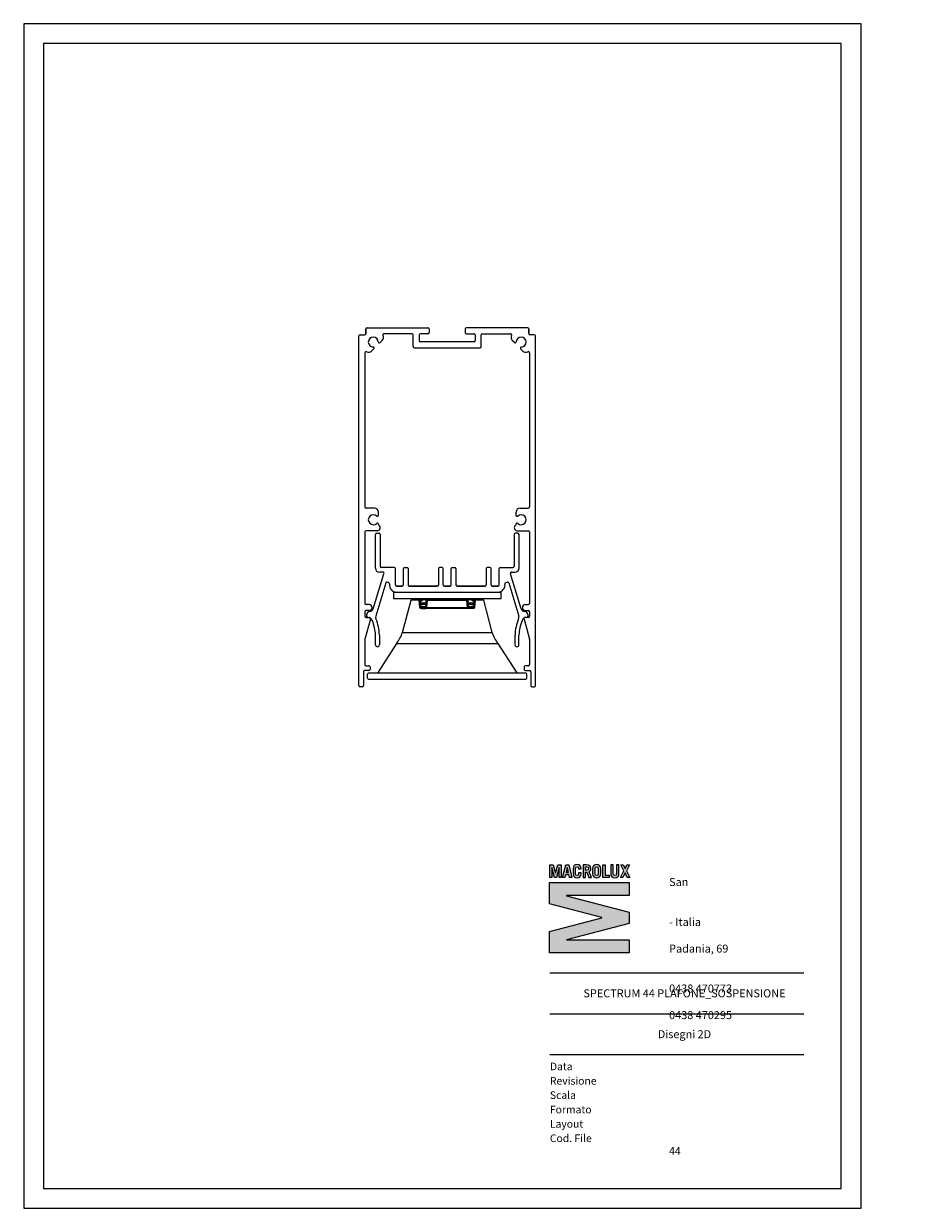
# Model space of a CAD drawing. Units: inches. Extents: x 7053 to 14607, y 2592 to 5562.
import ezdxf

# ---------------------------------------------------------------- set-up
doc = ezdxf.new("R2010")
doc.units = ezdxf.units.IN
doc.header["$MEASUREMENT"] = 0
doc.layers.get('0').update_dxf_attribs({"lineweight": 9})
for name, color, linetype, lineweight in [('BIANCO', 7, 'Continuous', 9), ('CARTIGLIO', 7, 'Continuous', 13), ('SPECTRUM 44', 4, 'Continuous', 9)]:
    doc.layers.add(name, color=color, linetype=linetype, lineweight=lineweight)
doc.layers.add('Livello 1', color=7, linetype='Continuous')
doc.styles.add('THAOMA', font='tahoma.ttf')

# ---------------------------------------------------------------- blocks, each defined once
blk = doc.blocks.new('MACRO')
at = {"lineweight": 0}
h = blk.add_hatch(color=256, dxfattribs=at)
h.dxf.hatch_style = 1
h.paths.add_polyline_path([(526.12, 126.26), (526.58, 127.2), (527.22, 127.2), (526.46, 125.71), (527.3, 124.06), (526.65, 124.06), (526.12, 125.17), (525.6, 124.06), (524.95, 124.06), (525.8, 125.71), (525.03, 127.2), (525.67, 127.2)])
edge = h.paths.add_edge_path()
edge.add_spline(control_points=[(523.16, 127.2), (523.16, 127.2), (523.16, 125), (523.16, 125), (523.16, 124.7), (523.29, 124.55), (523.58, 124.55), (523.87, 124.55), (524.01, 124.7), (524.01, 125), (524.01, 125), (524.01, 127.2), (524.01, 127.2), (524.01, 127.2), (524.61, 127.2), (524.61, 127.2), (524.61, 127.2), (524.61, 125), (524.61, 125), (524.61, 124.31), (524.2, 124.01), (523.58, 124.01), (522.96, 124.01), (522.56, 124.31), (522.56, 125), (522.56, 125), (522.56, 127.2), (522.56, 127.2), (522.56, 127.2), (523.16, 127.2), (523.16, 127.2)], knot_values=[0, 0, 0, 0, 1, 1, 1, 2, 2, 2, 3, 3, 3, 4, 4, 4, 5, 5, 5, 6, 6, 6, 7, 7, 7, 8, 8, 8, 9, 9, 9, 10, 10, 10, 10], degree=3, periodic=0)
h.paths.add_polyline_path([(520.59, 124.06), (520.59, 127.2), (521.19, 127.2), (521.19, 124.59), (522.15, 124.59), (522.15, 124.06)])
edge = h.paths.add_edge_path(flags=16)
edge.add_spline(control_points=[(518.71, 124.99), (518.71, 124.64), (518.87, 124.55), (519.1, 124.55), (519.34, 124.55), (519.5, 124.64), (519.5, 124.99), (519.5, 124.99), (519.5, 126.27), (519.5, 126.27), (519.5, 126.62), (519.34, 126.72), (519.1, 126.72), (518.87, 126.72), (518.71, 126.62), (518.71, 126.27), (518.71, 126.27), (518.71, 124.99), (518.71, 124.99)], knot_values=[0, 0, 0, 0, 1, 1, 1, 2, 2, 2, 3, 3, 3, 4, 4, 4, 5, 5, 5, 6, 6, 6, 6], degree=3, periodic=0)
edge = h.paths.add_edge_path()
edge.add_spline(control_points=[(518.11, 126.19), (518.11, 126.97), (518.52, 127.25), (519.1, 127.25), (519.69, 127.25), (520.1, 126.97), (520.1, 126.19), (520.1, 126.19), (520.1, 125.07), (520.1, 125.07), (520.1, 124.29), (519.69, 124.01), (519.1, 124.01), (518.52, 124.01), (518.11, 124.29), (518.11, 125.07), (518.11, 125.07), (518.11, 126.19), (518.11, 126.19)], knot_values=[0, 0, 0, 0, 1, 1, 1, 2, 2, 2, 3, 3, 3, 4, 4, 4, 5, 5, 5, 6, 6, 6, 6], degree=3, periodic=0)
edge = h.paths.add_edge_path(flags=16)
edge.add_spline(control_points=[(516.34, 125.84), (516.34, 125.84), (516.65, 125.84), (516.65, 125.84), (516.92, 125.84), (517.08, 125.97), (517.08, 126.27), (517.08, 126.58), (516.92, 126.71), (516.65, 126.71), (516.65, 126.71), (516.34, 126.71), (516.34, 126.71), (516.34, 126.71), (516.34, 125.84), (516.34, 125.84)], knot_values=[0, 0, 0, 0, 1, 1, 1, 2, 2, 2, 3, 3, 3, 4, 4, 4, 5, 5, 5, 5], degree=3, periodic=0)
edge = h.paths.add_edge_path()
edge.add_spline(control_points=[(517.15, 124.06), (517.15, 124.06), (516.63, 125.34), (516.63, 125.34), (516.63, 125.34), (516.34, 125.34), (516.34, 125.34), (516.34, 125.34), (516.34, 124.06), (516.34, 124.06), (516.34, 124.06), (515.74, 124.06), (515.74, 124.06), (515.74, 124.06), (515.74, 127.2), (515.74, 127.2), (515.74, 127.2), (516.61, 127.2), (516.61, 127.2), (517.34, 127.2), (517.68, 126.86), (517.68, 126.26), (517.68, 125.87), (517.54, 125.59), (517.21, 125.46), (517.21, 125.46), (517.8, 124.06), (517.8, 124.06), (517.8, 124.06), (517.15, 124.06), (517.15, 124.06)], knot_values=[0, 0, 0, 0, 1, 1, 1, 2, 2, 2, 3, 3, 3, 4, 4, 4, 5, 5, 5, 6, 6, 6, 7, 7, 7, 8, 8, 8, 9, 9, 9, 10, 10, 10, 10], degree=3, periodic=0)
edge = h.paths.add_edge_path()
edge.add_spline(control_points=[(513.87, 124.99), (513.87, 124.64), (514.02, 124.55), (514.26, 124.55), (514.5, 124.55), (514.65, 124.64), (514.65, 124.99), (514.65, 124.99), (514.65, 125.2), (514.65, 125.2), (514.65, 125.2), (515.25, 125.2), (515.25, 125.2), (515.25, 125.2), (515.25, 125.07), (515.25, 125.07), (515.25, 124.29), (514.84, 124.01), (514.26, 124.01), (513.68, 124.01), (513.27, 124.29), (513.27, 125.07), (513.27, 125.07), (513.27, 126.19), (513.27, 126.19), (513.27, 126.97), (513.68, 127.25), (514.26, 127.25), (514.84, 127.25), (515.25, 126.97), (515.25, 126.19), (515.25, 126.19), (515.25, 126.18), (515.25, 126.18), (515.25, 126.18), (514.65, 126.18), (514.65, 126.18), (514.65, 126.18), (514.65, 126.27), (514.65, 126.27), (514.65, 126.62), (514.5, 126.72), (514.26, 126.72), (514.02, 126.72), (513.87, 126.62), (513.87, 126.27), (513.87, 126.27), (513.87, 124.99), (513.87, 124.99)], knot_values=[0, 0, 0, 0, 1, 1, 1, 2, 2, 2, 3, 3, 3, 4, 4, 4, 5, 5, 5, 6, 6, 6, 7, 7, 7, 8, 8, 8, 9, 9, 9, 10, 10, 10, 11, 11, 11, 12, 12, 12, 13, 13, 13, 14, 14, 14, 15, 15, 15, 16, 16, 16, 16], degree=3, periodic=0)
h.paths.add_polyline_path([(511.54, 125.25), (512.14, 125.25), (511.85, 126.52), (511.84, 126.52)], flags=16)
h.paths.add_polyline_path([(510.68, 124.06), (511.46, 127.2), (512.23, 127.2), (512.99, 124.06), (512.42, 124.06), (512.26, 124.72), (511.43, 124.72), (511.26, 124.06)])
h.paths.add_polyline_path([(507.54, 124.06), (507.54, 127.2), (508.38, 127.2), (508.93, 125.14), (508.94, 125.14), (509.48, 127.2), (510.32, 127.2), (510.32, 124.06), (509.81, 124.06), (509.81, 126.53), (509.8, 126.53), (509.16, 124.06), (508.7, 124.06), (508.06, 126.53), (508.06, 126.53), (508.06, 124.06)])
h = blk.add_hatch(color=256, dxfattribs=at)
h.dxf.hatch_style = 1
h.paths.add_polyline_path([(527.14, 119.59), (511.67, 119.59), (511.67, 119.54), (527.14, 115.53), (527.14, 112.7), (511.67, 108.69), (511.67, 108.64), (527.14, 108.64), (527.14, 105.42), (507.47, 105.42), (507.47, 110.68), (520.39, 114.09), (520.39, 114.14), (507.47, 117.55), (507.47, 122.81), (527.14, 122.81)])
at = {"layer": 'Livello 1', "color": 7, "lineweight": 0, "true_color": 0xffffff}
for points in [[(507.54, 124.06), (507.54, 127.2), (508.38, 127.2), (508.93, 125.14), (508.94, 125.14), (509.48, 127.2), (510.32, 127.2), (510.32, 124.06), (509.81, 124.06), (509.81, 126.53), (509.8, 126.53), (509.16, 124.06), (508.7, 124.06), (508.06, 126.53), (508.06, 126.53), (508.06, 124.06), (507.54, 124.06)], [(510.68, 124.06), (511.46, 127.2), (512.23, 127.2), (512.99, 124.06), (512.42, 124.06), (512.26, 124.72), (511.43, 124.72), (511.26, 124.06), (510.68, 124.06)], [(511.54, 125.25), (512.14, 125.25), (511.85, 126.52), (511.84, 126.52), (511.54, 125.25)], [(520.59, 124.06), (520.59, 127.2), (521.19, 127.2), (521.19, 124.59), (522.15, 124.59), (522.15, 124.06), (520.59, 124.06)], [(526.12, 126.26), (526.58, 127.2), (527.22, 127.2), (526.46, 125.71), (527.3, 124.06), (526.65, 124.06), (526.12, 125.17), (525.6, 124.06), (524.95, 124.06), (525.8, 125.71), (525.03, 127.2), (525.67, 127.2), (526.12, 126.26)], [(527.14, 119.59), (511.67, 119.59), (511.67, 119.54), (527.14, 115.53), (527.14, 112.7), (511.67, 108.69), (511.67, 108.64), (527.14, 108.64), (527.14, 105.42), (507.47, 105.42), (507.47, 110.68), (520.39, 114.09), (520.39, 114.14), (507.47, 117.55), (507.47, 122.81), (527.14, 122.81), (527.14, 119.59)]]:
    blk.add_lwpolyline(points, dxfattribs=at)
for points, knots in [([(513.87, 124.99), (513.87, 124.64), (514.02, 124.55), (514.26, 124.55), (514.5, 124.55), (514.65, 124.64), (514.65, 124.99), (514.65, 124.99), (514.65, 125.2), (514.65, 125.2), (514.65, 125.2), (515.25, 125.2), (515.25, 125.2), (515.25, 125.2), (515.25, 125.07), (515.25, 125.07), (515.25, 124.29), (514.84, 124.01), (514.26, 124.01), (513.68, 124.01), (513.27, 124.29), (513.27, 125.07), (513.27, 125.07), (513.27, 126.19), (513.27, 126.19), (513.27, 126.97), (513.68, 127.25), (514.26, 127.25), (514.84, 127.25), (515.25, 126.97), (515.25, 126.19), (515.25, 126.19), (515.25, 126.18), (515.25, 126.18), (515.25, 126.18), (514.65, 126.18), (514.65, 126.18), (514.65, 126.18), (514.65, 126.27), (514.65, 126.27), (514.65, 126.62), (514.5, 126.72), (514.26, 126.72), (514.02, 126.72), (513.87, 126.62), (513.87, 126.27), (513.87, 126.27), (513.87, 124.99), (513.87, 124.99)], [0, 0, 0, 0, 1, 1, 1, 2, 2, 2, 3, 3, 3, 4, 4, 4, 5, 5, 5, 6, 6, 6, 7, 7, 7, 8, 8, 8, 9, 9, 9, 10, 10, 10, 11, 11, 11, 12, 12, 12, 13, 13, 13, 14, 14, 14, 15, 15, 15, 16, 16, 16, 16]), ([(517.15, 124.06), (517.15, 124.06), (516.63, 125.34), (516.63, 125.34), (516.63, 125.34), (516.34, 125.34), (516.34, 125.34), (516.34, 125.34), (516.34, 124.06), (516.34, 124.06), (516.34, 124.06), (515.74, 124.06), (515.74, 124.06), (515.74, 124.06), (515.74, 127.2), (515.74, 127.2), (515.74, 127.2), (516.61, 127.2), (516.61, 127.2), (517.34, 127.2), (517.68, 126.86), (517.68, 126.26), (517.68, 125.87), (517.54, 125.59), (517.21, 125.46), (517.21, 125.46), (517.8, 124.06), (517.8, 124.06), (517.8, 124.06), (517.15, 124.06), (517.15, 124.06)], [0, 0, 0, 0, 1, 1, 1, 2, 2, 2, 3, 3, 3, 4, 4, 4, 5, 5, 5, 6, 6, 6, 7, 7, 7, 8, 8, 8, 9, 9, 9, 10, 10, 10, 10]), ([(516.34, 125.84), (516.34, 125.84), (516.65, 125.84), (516.65, 125.84), (516.92, 125.84), (517.08, 125.97), (517.08, 126.27), (517.08, 126.58), (516.92, 126.71), (516.65, 126.71), (516.65, 126.71), (516.34, 126.71), (516.34, 126.71), (516.34, 126.71), (516.34, 125.84), (516.34, 125.84)], [0, 0, 0, 0, 1, 1, 1, 2, 2, 2, 3, 3, 3, 4, 4, 4, 5, 5, 5, 5]), ([(518.11, 126.19), (518.11, 126.97), (518.52, 127.25), (519.1, 127.25), (519.69, 127.25), (520.1, 126.97), (520.1, 126.19), (520.1, 126.19), (520.1, 125.07), (520.1, 125.07), (520.1, 124.29), (519.69, 124.01), (519.1, 124.01), (518.52, 124.01), (518.11, 124.29), (518.11, 125.07), (518.11, 125.07), (518.11, 126.19), (518.11, 126.19)], [0, 0, 0, 0, 1, 1, 1, 2, 2, 2, 3, 3, 3, 4, 4, 4, 5, 5, 5, 6, 6, 6, 6]), ([(518.71, 124.99), (518.71, 124.64), (518.87, 124.55), (519.1, 124.55), (519.34, 124.55), (519.5, 124.64), (519.5, 124.99), (519.5, 124.99), (519.5, 126.27), (519.5, 126.27), (519.5, 126.62), (519.34, 126.72), (519.1, 126.72), (518.87, 126.72), (518.71, 126.62), (518.71, 126.27), (518.71, 126.27), (518.71, 124.99), (518.71, 124.99)], [0, 0, 0, 0, 1, 1, 1, 2, 2, 2, 3, 3, 3, 4, 4, 4, 5, 5, 5, 6, 6, 6, 6]), ([(523.16, 127.2), (523.16, 127.2), (523.16, 125), (523.16, 125), (523.16, 124.7), (523.29, 124.55), (523.58, 124.55), (523.87, 124.55), (524.01, 124.7), (524.01, 125), (524.01, 125), (524.01, 127.2), (524.01, 127.2), (524.01, 127.2), (524.61, 127.2), (524.61, 127.2), (524.61, 127.2), (524.61, 125), (524.61, 125), (524.61, 124.31), (524.2, 124.01), (523.58, 124.01), (522.96, 124.01), (522.56, 124.31), (522.56, 125), (522.56, 125), (522.56, 127.2), (522.56, 127.2), (522.56, 127.2), (523.16, 127.2), (523.16, 127.2)], [0, 0, 0, 0, 1, 1, 1, 2, 2, 2, 3, 3, 3, 4, 4, 4, 5, 5, 5, 6, 6, 6, 7, 7, 7, 8, 8, 8, 9, 9, 9, 10, 10, 10, 10])]:
    blk.add_open_spline(points, degree=3, knots=knots, dxfattribs=at)
blk = doc.blocks.new('A$C6B1402B3')
at = {"layer": 'BIANCO', "ltscale": 0.5}
for p, q in [((-18, 26.3), (-18, 34.78)), ((-17.7, 35.08), (-17.1, 35.08)), ((-16.8, 34.78), (-16.8, 26.8)), ((16.8, 34.78), (16.8, 26.8)), ((17.7, 35.08), (17.1, 35.08)), ((18, 26.3), (18, 34.78)), ((-18.56, 16.13), (-15.86, 24.91)), ((-16.14, 25.3), (-17, 25.3)), ((-13.3, 26.5), (-16.5, 26.5)), ((-13, 22.1), (-13, 26.2)), ((-11, 22.1), (-11, 26.2)), ((-10.7, 26.5), (-10.1, 26.5)), ((-9.8, 26.2), (-9.8, 22.1)), ((-2.2, 26.2), (-2.2, 22.1)), ((-1.3, 26.5), (-1.9, 26.5)), ((-1, 22.1), (-1, 26.2)), ((1, 22.1), (1, 26.2)), ((1.3, 26.5), (1.9, 26.5)), ((2.2, 26.2), (2.2, 22.1)), ((9.8, 26.2), (9.8, 22.1)), ((10.7, 26.5), (10.1, 26.5)), ((11, 22.1), (11, 26.2)), ((13, 22.1), (13, 26.2)), ((13.3, 26.5), (16.5, 26.5)), ((18.56, 16.13), (15.86, 24.91)), ((16.14, 25.3), (17, 25.3)), ((-15.42, 22.6), (-17.92, 14.23)), ((-12.7, 21.8), (-11.3, 21.8)), ((-2.5, 21.8), (-9.5, 21.8)), ((0.7, 21.8), (-0.7, 21.8)), ((9.5, 21.8), (2.5, 21.8)), ((12.7, 21.8), (11.3, 21.8)), ((15.42, 22.6), (17.92, 14.23)), ((-20.2, 14.67), (-20.2, 14.25)), ((-19.9, 13.95), (-19.46, 13.95)), ((19.9, 13.95), (19.46, 13.95)), ((20.2, 14.67), (20.2, 14.25)), ((-17.99, 7.12), (-17.99, 9.52)), ((-16.99, 9.51), (-16.99, 7.12)), ((16.99, 9.51), (16.99, 7.12)), ((17.99, 7.12), (17.99, 9.52))]:
    blk.add_line(p, q, dxfattribs=at)
at = {"layer": 'BIANCO'}
for p, q in [((-14.69, 22.69), (-15.05, 22.8)), ((-11.3, 21.8), (-12.7, 21.8)), ((-9.5, 21.8), (-2.5, 21.8)), ((-0.7, 21.8), (0.7, 21.8)), ((2.5, 21.8), (9.5, 21.8)), ((11.3, 21.8), (12.7, 21.8)), ((14.69, 22.69), (15.05, 22.8)), ((-13.5, 20.3), (-13.5, 18.7)), ((-13.5, 20.3), (13.5, 20.3)), ((-13.5, 18.7), (13.5, 18.7)), ((-12.7, 20.3), (12.7, 20.3)), ((-11.22, 10.21), (-9.06, 18.28)), ((-9.14, 18.7), (-5.94, 18.7)), ((-9.14, 18.7), (-9.14, 18.5)), ((-7.06, 18.5), (-9.06, 18.5)), ((-9.06, 18.5), (-9.06, 18.28)), ((-7.06, 18.28), (-9.06, 18.28)), ((-7.06, 18.5), (-7.06, 18.28)), ((-6.9, 16.54), (-7.06, 18.28)), ((-6.85, 18.42), (-5.98, 18.42)), ((-6.61, 16.49), (-6.76, 18.23)), ((-5.94, 18.69), (-5.95, 18.66)), ((-5.95, 18.66), (-5.95, 18.6)), ((-5.95, 18.6), (-5.95, 18.45)), ((-5.95, 18.45), (-5.1, 18.45)), ((-5.94, 18.7), (-5.94, 18.7)), ((-5.94, 18.7), (-5.94, 18.7)), ((-5.94, 18.7), (-5.94, 18.7)), ((-5.94, 18.7), (-5.94, 18.7)), ((-5.94, 18.7), (-5.94, 18.69)), ((-5.94, 18.7), (5.94, 18.7)), ((-5.39, 16.53), (-5.24, 18.22)), ((-5.09, 16.56), (-4.94, 18.25)), ((-4.94, 18.25), (-4.94, 18.5)), ((-4.94, 18.5), (4.94, 18.5)), ((-4.94, 18.25), (4.94, 18.25)), ((-3, 18.7), (3, 18.7)), ((-3, 18.2), (-3, 18.7)), ((3, 18.2), (-3, 18.2)), ((3, 18.7), (3, 18.2)), ((4.94, 18.25), (4.94, 18.5)), ((5.09, 16.56), (4.94, 18.25)), ((5.1, 18.45), (5.95, 18.45)), ((5.39, 16.53), (5.24, 18.22)), ((5.94, 18.7), (9.14, 18.7)), ((5.98, 18.42), (6.85, 18.42)), ((6.61, 16.49), (6.76, 18.23)), ((6.9, 16.54), (7.06, 18.28)), ((9.06, 18.5), (7.06, 18.5)), ((7.06, 18.28), (7.06, 18.5)), ((9.06, 18.28), (7.06, 18.28)), ((9.06, 18.28), (9.06, 18.5)), ((9.06, 18.28), (11.22, 10.21)), ((9.14, 18.7), (9.14, 18.5)), ((13.5, 18.7), (13.5, 20.3)), ((-5.3, 17.57), (-6.7, 17.57)), ((-5.32, 17.29), (-6.68, 17.29)), ((-5.33, 17.23), (-6.67, 17.23)), ((-6.62, 16.69), (-5.51, 16.69)), ((-6.51, 16.4), (-5.4, 16.4)), ((-6.51, 16.4), (-6.51, 16.18)), ((-6.51, 16.18), (-5.4, 16.18)), ((-5.51, 16.69), (-5.38, 16.66)), ((-5.47, 16.4), (-5.49, 16.4)), ((-5.4, 16.4), (-5.49, 16.4)), ((-5.49, 16.4), (-5.49, 16.4)), ((-5.4, 16.46), (-5.41, 16.44)), ((-5.4, 16.48), (-5.39, 16.49)), ((-5.4, 16.46), (-5.4, 16.48)), ((5.4, 16.4), (-5.4, 16.4)), ((5.4, 16.18), (-5.4, 16.18)), ((-5.39, 16.49), (-5.39, 16.53)), ((-5.1, 16.52), (-5.09, 16.56)), ((-5.1, 16.48), (-5.1, 16.52)), ((-5.1, 16.48), (5.1, 16.48)), ((5.1, 16.52), (5.09, 16.56)), ((5.1, 16.48), (5.1, 16.52)), ((6.7, 17.57), (5.3, 17.57)), ((6.68, 17.29), (5.32, 17.29)), ((6.67, 17.23), (5.33, 17.23)), ((5.51, 16.69), (5.38, 16.66)), ((5.39, 16.49), (5.39, 16.53)), ((5.4, 16.48), (5.39, 16.49)), ((5.4, 16.46), (5.4, 16.48)), ((5.4, 16.46), (5.41, 16.44)), ((6.51, 16.4), (5.4, 16.4)), ((5.4, 16.4), (5.49, 16.4)), ((6.51, 16.18), (5.4, 16.18)), ((5.47, 16.4), (5.49, 16.4)), ((5.49, 16.4), (5.49, 16.4)), ((5.51, 16.69), (6.62, 16.69)), ((6.51, 16.4), (6.51, 16.18)), ((6.6, 16.48), (6.61, 16.51)), ((-11.22, 10.21), (11.22, 10.21)), ((-12.72, 7.38), (-17.46, 0)), ((-12.72, 7.38), (12.72, 7.38)), ((12.72, 7.38), (17.46, 0.05)), ((19.7, 0), (-19.7, 0)), ((-20, -1.25), (-20, -0.3)), ((-19.7, -1.55), (19.7, -1.55)), ((20, -1.25), (20, -0.3))]:
    blk.add_line(p, q, dxfattribs=at)
at = {"layer": 'BIANCO', "ltscale": 0.5}
for centre, radius, start, end in [((-17.7, 34.78), 0.3, 90, 180), ((-17.1, 34.78), 0.3, 0, 90), ((17.1, 34.78), 0.3, 90, 180), ((17.7, 34.78), 0.3, 0, 90), ((-16.5, 26.8), 0.3, 180, 270), ((16.5, 26.8), 0.3, 270, 0), ((-17, 26.3), 1, 180, 270), ((-16.14, 25), 0.3, 342.8848, 90), ((-13.3, 26.2), 0.3, 0, 90), ((-10.7, 26.2), 0.3, 90, 180), ((-10.1, 26.2), 0.3, 0, 90), ((-1.9, 26.2), 0.3, 90, 180), ((-1.3, 26.2), 0.3, 0, 90), ((1.3, 26.2), 0.3, 90, 180), ((1.9, 26.2), 0.3, 0, 90), ((10.1, 26.2), 0.3, 90, 180), ((10.7, 26.2), 0.3, 0, 90), ((13.3, 26.2), 0.3, 90, 180), ((16.14, 25), 0.3, 90, 197.1152), ((17, 26.3), 1, 270, 0), ((-15.13, 22.51), 0.3, 73.3807, 163.3807), ((-12.7, 22.1), 0.3, 180, 270), ((-11.3, 22.1), 0.3, 270, 0), ((-9.5, 22.1), 0.3, 180, 270), ((-2.5, 22.1), 0.3, 270, 0), ((-0.7, 22.1), 0.3, 180, 270), ((0.7, 22.1), 0.3, 270, 0), ((2.5, 22.1), 0.3, 180, 270), ((9.5, 22.1), 0.3, 270, 0), ((11.3, 22.1), 0.3, 180, 270), ((12.7, 22.1), 0.3, 270, 0), ((15.13, 22.51), 0.3, 16.6193, 106.6193), ((-19.44, 14.67), 0.756, 92.3393, 180), ((-19.52, 16.43), 1, 272.3393, 342.8848), ((19.52, 16.43), 1, 197.1152, 267.6607), ((19.44, 14.67), 0.756, 0, 87.6607), ((-19.9, 14.25), 0.3, 180, 270), ((-19.46, 13.71), 0.24, 43.4233, 90), ((-21.37, 11.9), 2.87, 24.9582, 43.4233), ((-28.26, 9.18), 10.27, 1.8922, 22.4986), ((-16.95, 13.98), 1, 165.8359, 202.3888), ((-28.72, 9.14), 11.73, 1.8194, 22.3888), ((28.72, 9.14), 11.73, 157.6112, 178.1806), ((16.95, 13.98), 1, 337.6112, 14.1641), ((28.26, 9.18), 10.27, 157.5014, 178.1078), ((21.37, 11.9), 2.87, 136.5767, 155.0418), ((19.46, 13.71), 0.24, 90, 136.5767), ((19.9, 14.25), 0.3, 270, 0), ((-17.49, 7.12), 0.5, 180, 0), ((17.49, 7.12), 0.5, 180, 0)]:
    blk.add_arc(centre, radius, start, end, dxfattribs=at)
at = {"layer": 'BIANCO'}
for centre, radius, start, end in [((-14.78, 22.41), 0.3, 351.5939, 73.3807), ((-12.7, 22.1), 1.8, 171.5939, 270), ((12.7, 22.1), 1.8, 270, 8.4061), ((14.78, 22.41), 0.3, 106.6193, 188.4061), ((-7.06, 18.2), 0.3, 5, 90), ((3.57, 4.62), 16.78, 124.6831, 127.8535), ((-6, 18.46), 0.0505, 295.9212, 348.9919), ((-4.94, 18.2), 0.3, 90, 175), ((4.94, 18.2), 0.3, 5, 90), ((6, 18.46), 0.0505, 191.0081, 244.0788), ((-3.57, 4.62), 16.78, 52.1465, 55.3169), ((7.06, 18.2), 0.3, 90, 175), ((-6.51, 16.58), 0.4, 185.0002, 269.9998), ((0.23, 54.14), 37.9, 259.5575, 261.2822), ((-6.51, 16.5), 0.1, 185, 270), ((-5.49, 16.5), 0.1, 283.2431, 323.9905), ((-5.44, 16.25), 0.153, 76.9835, 102.9341), ((-5.33, 16.38), 0.102, 92.2799, 140.4926), ((-5.43, 17.33), 0.929, 271.9969, 286.5321), ((-5.53, 16.56), 0.209, 337.1015, 359.9616), ((-5.33, 16.15), 0.33, 61.8561, 92.1743), ((-5.21, 16.59), 0.151, 283.8816, 315.2012), ((5.21, 16.59), 0.151, 224.824, 256.1121), ((5.33, 16.15), 0.33, 87.8257, 118.1439), ((5.43, 17.33), 0.929, 253.4679, 268.0031), ((5.53, 16.56), 0.209, 180.0354, 202.9013), ((5.33, 16.38), 0.102, 39.5074, 87.7201), ((5.44, 16.25), 0.153, 77.0659, 103.0165), ((5.49, 16.5), 0.1, 216.0095, 256.7569), ((-0.23, 54.14), 37.9, 278.7178, 280.4425), ((6.51, 16.58), 0.4, 270, 355), ((6.51, 16.5), 0.1, 270, 355), ((-19.7, -0.3), 0.3, 90, 180), ((-19.7, -1.25), 0.3, 180, 270), ((19.7, -0.3), 0.3, 0, 90), ((19.7, -1.25), 0.3, 270, 0)]:
    blk.add_arc(centre, radius, start, end, dxfattribs=at)
for centre, major_axis, ratio, start_param, end_param in [((-7.06, 18.2), (0.299, 0.026), 0.2579, 0, 1.548237), ((-4.94, 18.2), (-0.299, 0.026), 0.173007, 4.727524, 6.283185), ((4.94, 18.2), (-0.299, -0.026), 0.173007, 3.141593, 4.697254), ((7.06, 18.2), (0.299, -0.026), 0.2579, 1.593356, 3.141593), ((-6.9, 16.47), (0.299, 0.026), 0.2579, 0, 1.548237), ((-5.09, 16.51), (-0.299, 0.026), 0.173007, 4.727524, 6.283185), ((5.09, 16.51), (-0.299, -0.026), 0.173007, 3.141593, 4.697254), ((6.9, 16.47), (-0.299, 0.026), 0.2579, 4.734948, 6.283185), ((-22.9, 12.84), (-12.09, 0.11), 0.831241, 2.578482, 2.888326), ((22.85, 12.82), (-12.05, -0.04), 0.832019, 0.258514, 0.569049)]:
    blk.add_ellipse(centre, major_axis=major_axis, ratio=ratio, start_param=start_param, end_param=end_param, dxfattribs=at)

msp = doc.modelspace()

# ---------------------------------------------------------------- linework, layer by layer
at = {"layer": 'CARTIGLIO'}
for p, q in [((8372.6, 3182.3), (9009, 3182.3)), ((8372.6, 3079.8), (9009, 3079.8)), ((8372.6, 2977.4), (9009, 2977.4))]:
    msp.add_line(p, q, dxfattribs=at)
for points in [[(7053.2, 2592), (9153.2, 2592), (9153.2, 5562), (7053.2, 5562)], [(7103.2, 2642), (9103.2, 2642), (9103.2, 5512), (7103.2, 5512)]]:
    msp.add_lwpolyline(points, close=True, dxfattribs=at)
at = {"layer": 'SPECTRUM 44'}
for p, q in [((7896.9, 4782.2), (7907.9, 4782.2)), ((7910.9, 4796.7), (7910.9, 4785.2)), ((7910.9, 4785.2), (7910.9, 4796.7)), ((7913.9, 4799.7), (8067, 4799.7)), ((8027, 4784.7), (7956.6, 4784.7)), ((8067, 4784.7), (8048, 4784.7)), ((8070, 4796.7), (8070, 4787.7)), ((8160.4, 4796.7), (8160.4, 4787.7)), ((8316.5, 4799.7), (8163.4, 4799.7)), ((8163.4, 4784.7), (8182.4, 4784.7)), ((8203.4, 4784.7), (8273.8, 4784.7)), ((8319.5, 4796.7), (8319.5, 4785.2)), ((8319.5, 4785.2), (8319.5, 4796.7)), ((8333.5, 4782.2), (8322.5, 4782.2)), ((7893.9, 3902.7), (7893.9, 4779.2)), ((7946.7, 4762.5), (7952.4, 4768.1)), ((8030, 4752.7), (8030, 4781.7)), ((8045, 4781.7), (8045, 4767.7)), ((8182.4, 4764.7), (8048, 4764.7)), ((8185.4, 4781.7), (8185.4, 4767.7)), ((8200.4, 4752.7), (8200.4, 4781.7)), ((8283.7, 4762.5), (8278, 4768.1)), ((8336.5, 3902.7), (8336.5, 4779.2)), ((7908.9, 4737), (7908.9, 4350.4)), ((7931.1, 4746.9), (7925.5, 4741.2)), ((8033, 4749.7), (8197.4, 4749.7)), ((8299.3, 4746.9), (8304.9, 4741.2)), ((8321.5, 4737), (8321.5, 4350.4)), ((7932.6, 4347.4), (7911.9, 4347.4)), ((7942.6, 4329.4), (7942.6, 4337.4)), ((8287.8, 4329.4), (8287.8, 4337.4)), ((8297.8, 4347.4), (8318.5, 4347.4)), ((7908.9, 4287.9), (7908.9, 4108.7)), ((7939.7, 4290.9), (7911.9, 4290.9)), ((8290.7, 4290.9), (8318.5, 4290.9)), ((8321.5, 4287.9), (8321.5, 4108.7)), ((7919.2, 4105.7), (7911.9, 4105.7)), ((8311.2, 4105.7), (8318.5, 4105.7)), ((7908.9, 4087.7), (7908.9, 4076.4)), ((7922.6, 4069.2), (7909, 4019.3)), ((7919.2, 4090.7), (7911.9, 4090.7)), ((7911.9, 4073.4), (7919.8, 4073.4)), ((8307.8, 4069.2), (8321.3, 4019.3)), ((8318.5, 4073.4), (8310.6, 4073.4)), ((8311.2, 4090.7), (8318.5, 4090.7)), ((8321.5, 4087.7), (8321.5, 4076.4)), ((7908.9, 4018.5), (7908.9, 3955.2)), ((8321.5, 4018.5), (8321.5, 3955.2)), ((7911.9, 3952.2), (7918.9, 3952.2)), ((8318.5, 3952.2), (8311.5, 3952.2)), ((7905.2, 3937.2), (7905.2, 3902.7)), ((7918.9, 3940.2), (7908.2, 3940.2)), ((7921.9, 3949.2), (7921.9, 3943.2)), ((8308.5, 3949.2), (8308.5, 3943.2)), ((8311.5, 3940.2), (8322.2, 3940.2)), ((8325.2, 3937.2), (8325.2, 3902.7)), ((7902.2, 3899.7), (7896.9, 3899.7)), ((8328.2, 3899.7), (8333.5, 3899.7))]:
    msp.add_line(p, q, dxfattribs=at)
for centre, radius, start, end in [((7896.9, 4779.2), 3, 90, 180), ((7907.9, 4785.2), 3, 270, 0), ((7913.9, 4796.7), 3, 90, 180), ((7956.6, 4781.7), 3, 90, 209.8615), ((8027, 4781.7), 3, 0, 90), ((8048, 4781.7), 3, 90, 180), ((8067, 4796.7), 3, 0, 90), ((8067, 4787.7), 3, 270, 0), ((8163.4, 4796.7), 3, 90, 180), ((8163.4, 4787.7), 3, 180, 270), ((8182.4, 4781.7), 3, 360, 90), ((8203.4, 4781.7), 3, 90, 180), ((8273.8, 4781.7), 3, 330.1385, 90), ((8316.5, 4796.7), 3, 0, 90), ((8322.5, 4785.2), 3, 180, 270), ((8333.5, 4779.2), 3, 0, 90), ((7929.9, 4763.7), 12.5, 2.1666, 267.8334), ((7944.9, 4764.2), 2.5, 182.1666, 315), ((7945.3, 4775.2), 10, 315, 29.8615), ((8033, 4752.7), 3, 180, 270), ((8048, 4767.7), 3, 180, 270), ((8182.4, 4767.7), 3, 270, 0), ((8197.4, 4752.7), 3, 270, 0), ((8285.1, 4775.2), 10, 150.1385, 225), ((8285.5, 4764.2), 2.5, 225, 357.8334), ((8300.5, 4763.7), 12.5, 272.1666, 177.8334), ((7911.9, 4737), 3, 60.1385, 180), ((7918.4, 4748.3), 10, 240.1385, 315), ((7929.4, 4748.7), 2.5, 315, 87.8334), ((8301, 4748.7), 2.5, 92.1666, 225), ((8312, 4748.3), 10, 225, 299.8615), ((8318.5, 4737), 3, 0, 119.8615), ((7911.9, 4350.4), 3, 180, 270), ((7932.6, 4337.4), 10, 0, 90), ((8297.8, 4337.4), 10, 90, 180), ((8318.5, 4350.4), 3, 270, 0), ((7929.9, 4318.4), 12.5, 47.1666, 312.8334), ((7940.1, 4329.4), 2.5, 227.1666, 0), ((7940.1, 4307.4), 2.5, 356.5065, 132.8334), ((7945.6, 4307), 3, 176.5065, 235.6112), ((8284.8, 4307), 3, 304.3888, 3.4935), ((8290.3, 4329.4), 2.5, 180, 312.8334), ((8290.3, 4307.4), 2.5, 47.1666, 183.4935), ((8300.5, 4318.4), 12.5, 227.1666, 132.8334), ((7911.9, 4287.9), 3, 90, 180), ((7939.7, 4298.4), 7.5, 270, 55.6112), ((8290.7, 4298.4), 7.5, 124.3888, 270), ((8318.5, 4287.9), 3, 0, 90), ((7911.9, 4108.7), 3, 180, 270), ((7919.2, 4098.2), 7.5, 270, 90), ((8311.2, 4098.2), 7.5, 90, 270), ((8318.5, 4108.7), 3, 270, 0), ((7911.9, 4087.7), 3, 90, 180), ((7911.9, 4076.4), 3, 180, 270), ((7919.8, 4070.4), 3.02, 337.3597, 90), ((8310.6, 4070.4), 3.02, 90, 202.6403), ((8318.5, 4087.7), 3, 0, 90), ((8318.5, 4076.4), 3, 270, 0), ((7911.9, 4018.5), 3, 164.8567, 180), ((8318.5, 4018.5), 3, 0, 15.1433), ((7911.9, 3955.2), 3, 180, 270), ((7918.9, 3949.2), 3, 0, 90), ((8311.5, 3949.2), 3, 90, 180), ((8318.5, 3955.2), 3, 270, 0), ((7908.2, 3937.2), 3, 90, 180), ((7918.9, 3943.2), 3, 270, 0), ((8311.5, 3943.2), 3, 180, 270), ((8322.2, 3937.2), 3, 0, 90), ((7896.9, 3902.7), 3, 180, 270), ((7902.2, 3902.7), 3, 270, 0), ((8328.2, 3902.7), 3, 180, 270), ((8333.5, 3902.7), 3, 270, 0)]:
    msp.add_arc(centre, radius, start, end, dxfattribs=at)

# ---------------------------------------------------------------- block references
at = {"layer": 'CARTIGLIO', "xscale": 10.15147467545854, "yscale": 10.15147467545854, "zscale": 10.15147467545854}
msp.add_blockref('MACRO', (3220.3, 2162.1), dxfattribs=at)
at = {"layer": 'SPECTRUM 44', "xscale": 10, "yscale": 10, "zscale": 10}
msp.add_blockref('A$C6B1402B3', (8115.2, 3933.9), dxfattribs=at)

# ---------------------------------------------------------------- texts
at = {"layer": 'CARTIGLIO', "width": 337.421, "attachment_point": 1, "style": 'THAOMA'}
for s, insert, char_height in [('\\pi180.16;{\\fTunga|b0|i0|c0|p34;31020 San \\P\\pi163;Vendemiano \\P\\pi106.77;Treviso - Italia\\P\\pi97.235;Via Padania, 69\\P\\pi337.42;\\P\\pi93.423;t. 0438 470773\\P\\pi95.329;f. 0438 470295\\P\\pi76.267;www.macrolux.net}', (8671.6, 3453.4), 20.015), ('\\pi137.52,t290.17;{\\fTunga|b0|i0|c0|p34;SPECTRUM 44}', (8671.6, 2777.2), 19.081)]:
    msp.add_mtext(s, dxfattribs=dict(at, insert=insert, char_height=char_height))
at = {"layer": 'CARTIGLIO', "color": 251, "true_color": 0x5e5d5d, "style": 'THAOMA'}
for s, insert, char_height, width, attachment_point in [('{\\fTunga|b1|i0|c0|p34;\\C256;SPECTRUM 44 PLAFONE_SOSPENSIONE}', (8710.1, 3131), 20.015, 674.841, 5), ('{\\fTunga|b0|i0|c0|p34;\\C256;Disegni 2D}', (8710.1, 3028.6), 20.015, 674.841, 5), ('{\\fTunga|b0|i0|c0|p34;Data}', (8372.6, 2957.2), 19.081, 428.233, 1), ('{\\fTunga|b0|i0|c0|p34;Revisione}', (8372.6, 2921.2), 19.081, 428.233, 1), ('{\\fTunga|b0|i0|c0|p34;Scala}', (8372.6, 2885.2), 19.081, 428.233, 1), ('{\\fTunga|b0|i0|c0|p34;Formato}', (8372.6, 2849.2), 19.081, 428.233, 1), ('{\\fTunga|b0|i0|c0|p34;Layout}', (8372.6, 2813.2), 19.081, 428.233, 1), ('{\\fTunga|b0|i0|c0|p34;Cod. File}', (8372.6, 2777.2), 19.081, 428.233, 1)]:
    msp.add_mtext(s, dxfattribs=dict(at, insert=insert, char_height=char_height, width=width, attachment_point=attachment_point))

doc.saveas('drawing.dxf')
